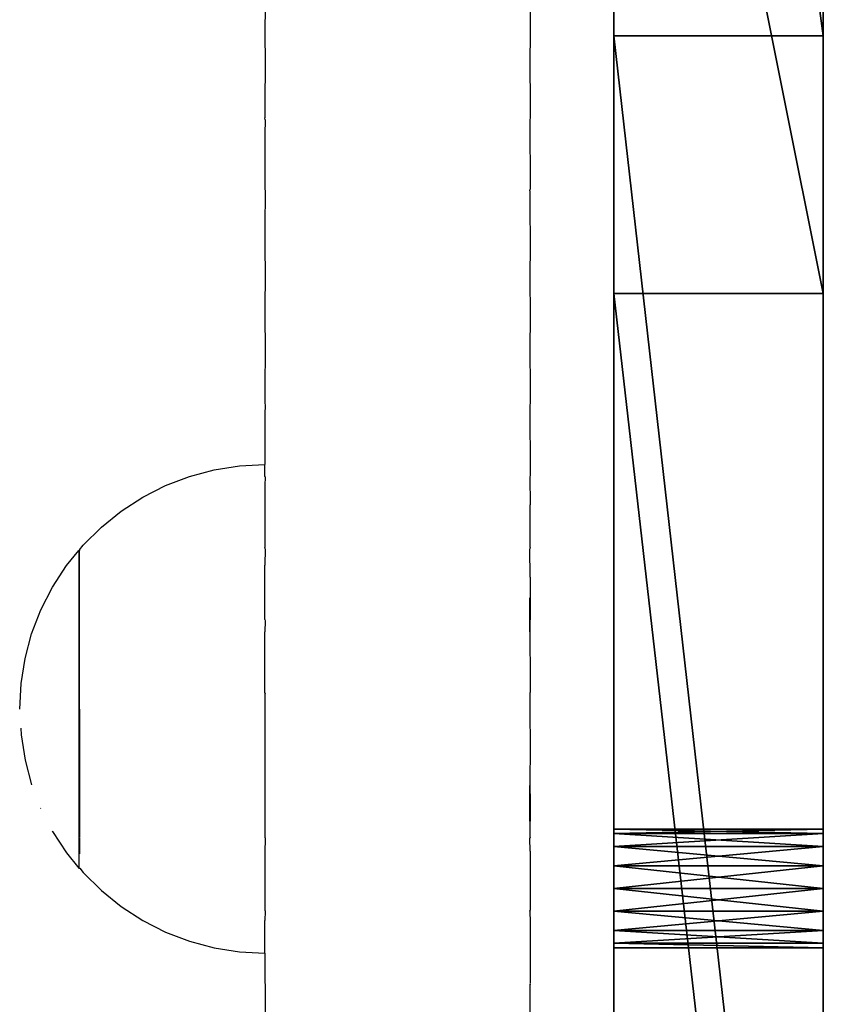
# Model space of a CAD drawing. Units: centimetres. Extents: x 0 to 499, y -198 to 324.
# Drawn here: x 247 to 252, y 16 to 23 of the extents above; entities that cross this region are included whole.
import ezdxf

# ---------------------------------------------------------------- set-up
doc = ezdxf.new("R2010")
doc.units = ezdxf.units.CM
doc.header["$LTSCALE"] = 2.54

# ---------------------------------------------------------------- blocks, each defined once
blk = doc.blocks.new('3DGeom~1693_Defintion')
at = {"color": 18, "true_color": 0x000000}
mesh = blk.add_polyface(dxfattribs=at)
corners = [(-2534.27, -1129.58, -41.54), (-2515.8, -1280.01, -41.54), (-2540, -1206.63, -41.54), (-2499.5, -1060.59, -41.54), (-2465.37, -1338.54, -41.54), (-2440.97, -1010.16, -41.54), (-2396.38, -1373.31, -41.54), (-2400.85, -1249.74, -41.54), (-2399.95, -1254.24, -41.54), (-2397.4, -1258.06, -41.54), (-2393.58, -1260.61, -41.54), (-2319.33, -1379.04, -41.54), (-2389.08, -1261.51, -41.54), (-2384.58, -1260.61, -41.54), (-2380.76, -1258.06, -41.54), (-2378.21, -1254.24, -41.54), (-2377.31, -1249.74, -41.54), (-2367.6, -985.96, -41.54), (-2300.68, -1094.01, -41.54), (-2299.79, -1089.5, -41.54), (-2297.24, -1085.68, -41.54), (-2293.42, -1083.13, -41.54), (-2003.85, -941.3, -41.54), (-2288.91, -1082.24, -41.54), (-2284.41, -1083.13, -41.54), (-2280.59, -1085.68, -41.54), (-2278.04, -1089.5, -41.54), (-2277.14, -1094.01, -41.54), (-2132.7, -1191.31, -41.54), (-2133.59, -1195.81, -41.54), (-2130.15, -1187.49, -41.54), (-2126.33, -1184.94, -41.54), (-2121.82, -1184.04, -41.54), (-2117.32, -1184.94, -41.54), (-2113.5, -1187.49, -41.54), (-2110.95, -1191.31, -41.54), (-2110.05, -1195.81, -41.54), (-2110.05, -1288.86, -41.54), (-2132.7, -1200.31, -41.54), (-2133.59, -1288.86, -41.54), (-2132.7, -1284.36, -41.54), (-2130.15, -1204.13, -41.54), (-2130.15, -1280.54, -41.54), (-2126.33, -1206.68, -41.54), (-2126.33, -1277.99, -41.54), (-2121.82, -1207.58, -41.54), (-2121.82, -1277.09, -41.54), (-2117.32, -1206.68, -41.54), (-2117.32, -1277.99, -41.54), (-2113.5, -1204.13, -41.54), (-2113.5, -1280.54, -41.54), (-2110.95, -1200.31, -41.54), (-2110.95, -1284.36, -41.54), (-2121.82, -1300.63, -41.54), (-1952.71, -1334.02, -41.54), (-2126.33, -1299.74, -41.54), (-2130.15, -1297.18, -41.54), (-2297.24, -1102.33, -41.54), (-2299.79, -1098.51, -41.54), (-2293.42, -1104.88, -41.54), (-2288.91, -1105.78, -41.54), (-2284.41, -1104.88, -41.54), (-2280.59, -1102.33, -41.54), (-2278.04, -1098.51, -41.54), (-2132.7, -1293.37, -41.54), (-2117.32, -1299.74, -41.54), (-2113.5, -1297.18, -41.54), (-2110.95, -1293.37, -41.54), (-1912.43, -1046.34, -41.54), (-1911.53, -1041.83, -41.54), (-1908.98, -1038.01, -41.54), (-1796.53, -895.34, -41.54), (-1905.16, -1035.46, -41.54), (-1900.66, -1034.57, -41.54), (-1896.15, -1035.46, -41.54), (-1892.34, -1038.01, -41.54), (-1889.78, -1041.83, -41.54), (-1888.89, -1046.34, -41.54), (-1087.13, -957.66, -41.54), (-699.76, -532.97, -41.54), (-169.26, -187.47, -41.54), (-704.26, -533.86, -41.54), (-708.77, -532.97, -41.54), (-712.59, -530.41, -41.54), (-715.14, -526.6, -41.54), (-716.03, -522.09, -41.54), (-695.94, -530.41, -41.54), (-693.39, -526.6, -41.54), (-692.49, -522.09, -41.54), (-269.71, -169.23, -41.54), (-274.21, -168.33, -41.54), (-278.03, -165.78, -41.54), (-280.58, -161.96, -41.54), (-281.48, -157.46, -41.54), (-265.2, -168.33, -41.54), (-261.39, -165.78, -41.54), (-258.83, -161.96, -41.54), (-257.94, -157.46, -41.54), (-2399.95, -1245.23, -41.54), (-2397.4, -1241.41, -41.54), (-2393.58, -1238.86, -41.54), (-2389.08, -1237.97, -41.54), (-2384.58, -1238.86, -41.54), (-2380.76, -1241.41, -41.54), (-2378.21, -1245.23, -41.54), (-83.08, 381.35, -41.54), (-84.33, 282.2, -41.54), (-130.4, 381.35, -41.54), (-83.22, 287.77, -41.54), (-80.07, 292.48, -41.54), (-51.29, 375.02, -41.54), (-75.35, 295.63, -41.54), (-69.79, 296.74, -41.54), (-64.22, 295.63, -41.54), (-59.51, 292.48, -41.54), (-56.36, 287.77, -41.54), (-55.25, 282.2, -41.54), (-55.25, 276.66, -41.54), (-1908.98, -1054.66, -41.54), (-1641.74, -1265.08, -41.54), (-1911.53, -1050.84, -41.54), (-1905.16, -1057.21, -41.54), (-1900.66, -1058.11, -41.54), (-1896.15, -1057.21, -41.54), (-1892.34, -1054.66, -41.54), (-1889.78, -1050.84, -41.54), (-1601.8, -810.67, -41.54), (-1349.64, -1138.07, -41.54), (-1426.8, -690.39, -41.54), (-164.22, 369.04, -41.54), (-715.14, -517.59, -41.54), (-712.59, -513.77, -41.54), (-708.77, -511.22, -41.54), (-704.26, -510.32, -41.54), (-699.76, -511.22, -41.54), (-695.94, -513.77, -41.54), (-693.39, -517.59, -41.54), (-280.58, -152.95, -41.54), (-278.03, -149.13, -41.54), (-274.21, -146.58, -41.54), (-269.71, -145.69, -41.54), (-265.2, -146.58, -41.54), (-261.39, -149.13, -41.54), (-258.83, -152.95, -41.54), (-153.25, -169.48, -41.54), (-148.39, 378.17, -41.54), (-143.07, -147.65, -41.54), (-139.58, 0, -41.54), (0, 0, -41.54), (-83.45, 271.69, -41.54), (-84.33, 276.66, -41.54), (-80.93, 267.32, -41.54), (-77.06, 264.07, -41.54), (-72.31, 262.34, -41.54), (-67.26, 262.34, -41.54), (-62.52, 264.07, -41.54), (-58.65, 267.32, -41.54), (-56.13, 271.69, -41.54), (-24.33, 357.01, -41.54), (-6.32, 330.06, -41.54), (0, 298.26, -41.54), (-139.58, -123.82, -41.54)]
mesh.append_faces([[corners[k] for k in face] for face in [(0, 1, 2), (148, 159, 160)]], dxfattribs={"vtx0": -1, "color": 18})
mesh.append_faces([[corners[k] for k in face] for face in [(1, 3, 4), (4, 5, 6), (6, 10, 11), (18, 17, 19), (19, 17, 20), (20, 17, 21), (21, 22, 23), (23, 22, 24), (24, 22, 25), (25, 22, 26), (26, 22, 27), (28, 22, 30), (30, 22, 31), (31, 22, 32), (32, 22, 33), (33, 22, 34), (34, 22, 35), (35, 22, 36), (38, 39, 29), (39, 38, 40), (40, 41, 42), (42, 43, 44), (44, 45, 46), (46, 47, 48), (48, 49, 50), (50, 51, 52), (52, 36, 37), (11, 53, 54), (53, 11, 55), (55, 11, 56), (57, 11, 58), (58, 11, 18), (56, 27, 64), (64, 27, 39), (68, 22, 69), (69, 22, 70), (70, 71, 72), (72, 71, 73), (73, 71, 74), (74, 71, 75), (75, 71, 76), (76, 71, 77), (78, 79, 80), (79, 78, 81), (81, 78, 82), (82, 78, 83), (83, 78, 84), (84, 78, 85), (89, 88, 90), (90, 88, 91), (91, 88, 92), (92, 88, 93), (17, 7, 5), (7, 17, 98), (98, 17, 99), (99, 17, 100), (100, 17, 101), (101, 17, 102), (102, 17, 103), (103, 17, 104), (104, 17, 16), (105, 106, 107), (106, 105, 108), (108, 105, 109), (109, 110, 111), (111, 110, 112), (112, 110, 113), (113, 110, 114), (114, 110, 115), (115, 110, 116), (116, 110, 117), (54, 118, 119), (118, 54, 120), (120, 54, 68), (119, 126, 127), (127, 129, 78), (130, 129, 131), (131, 129, 132), (132, 129, 133), (133, 129, 134), (134, 129, 135), (135, 129, 136), (136, 129, 88), (137, 129, 138), (138, 129, 139), (139, 129, 140), (140, 129, 141), (141, 129, 142), (142, 129, 143), (143, 129, 97), (80, 129, 144), (144, 145, 146), (147, 107, 148), (149, 107, 150), (150, 107, 106)]], dxfattribs={"vtx0": -1, "vtx1": -1, "color": 18})
mesh.append_faces([[corners[k] for k in face] for face in [(6, 5, 7), (11, 16, 17), (11, 17, 18), (27, 22, 28), (36, 22, 37), (56, 11, 57), (39, 27, 29), (54, 37, 22), (54, 22, 68), (80, 88, 89), (119, 77, 71), (78, 129, 130), (88, 129, 137), (97, 129, 80), (146, 145, 147), (148, 107, 149), (148, 117, 110)]], dxfattribs={"vtx0": -1, "vtx1": -1, "vtx2": -1, "color": 18})
mesh.append_faces([[corners[k] for k in face] for face in [(1, 0, 3), (4, 3, 5), (6, 7, 8), (6, 8, 9), (6, 9, 10), (11, 10, 12), (11, 12, 13), (11, 13, 14), (11, 14, 15), (11, 15, 16), (21, 17, 22), (27, 28, 29), (40, 38, 41), (42, 41, 43), (44, 43, 45), (46, 45, 47), (48, 47, 49), (50, 49, 51), (52, 51, 36), (56, 57, 59), (56, 59, 60), (56, 60, 61), (56, 61, 62), (56, 62, 63), (56, 63, 27), (54, 53, 65), (54, 65, 66), (54, 66, 67), (54, 67, 37), (70, 22, 71), (80, 79, 86), (80, 86, 87), (80, 87, 88), (80, 89, 94), (80, 94, 95), (80, 95, 96), (80, 96, 97), (109, 105, 110), (119, 118, 121), (119, 121, 122), (119, 122, 123), (119, 123, 124), (119, 124, 125), (119, 125, 77), (119, 71, 126), (127, 126, 128), (127, 128, 129), (78, 130, 85), (88, 137, 93), (144, 129, 145), (147, 145, 107), (148, 149, 151), (148, 151, 152), (148, 152, 153), (148, 153, 154), (148, 154, 155), (148, 155, 156), (148, 156, 157), (148, 157, 117), (148, 110, 158), (148, 158, 159)]], dxfattribs={"vtx0": -1, "vtx2": -1, "color": 18})
mesh.append_faces([[corners[k] for k in face] for face in [(161, 146, 147)]], dxfattribs={"vtx1": -1, "color": 18})
mesh = blk.add_polyface(dxfattribs=at)
corners = [(-1952.71, -1334.02), (-1911.53, -1050.84), (-1912.43, -1046.34), (-1908.98, -1054.66), (-1641.74, -1265.08), (-1905.16, -1057.21), (-1900.66, -1058.11), (-1896.15, -1057.21), (-1892.34, -1054.66), (-1889.78, -1050.84), (-1888.89, -1046.34), (-1865.56, -1009.25), (-1867.25, -995.51), (-1860.06, -1008.58), (-1565.49, -950.65), (-1349.64, -1138.07), (-1282.29, -851.06), (-1087.13, -957.66), (-1016.3, -711.86), (-699.76, -532.97), (-704.26, -533.86), (-773.04, -535.93), (-2110.05, -1195.81), (-2003.85, -941.3), (-1911.53, -1041.83), (-1908.98, -1038.01), (-1796.53, -895.34), (-1905.16, -1035.46), (-1900.66, -1034.57), (-1896.15, -1035.46), (-1892.34, -1038.01), (-1889.78, -1041.83), (-1861.75, -994.83), (-1569.14, -937.29), (-1601.8, -810.67), (-1426.8, -690.39), (-1287.81, -838.36), (-164.22, 369.04), (-1023.59, -700.08)]
mesh.append_faces([[corners[k] for k in face] for face in [(1, 0, 3), (3, 4, 5), (5, 4, 6), (6, 4, 7), (7, 4, 8), (8, 4, 9), (9, 4, 10), (11, 4, 13), (13, 4, 14), (14, 15, 16), (16, 17, 18), (18, 20, 21), (23, 25, 26), (26, 33, 34), (34, 33, 35), (35, 36, 37)]], dxfattribs={"vtx0": -1, "vtx1": -1, "color": 18})
mesh.append_faces([[corners[k] for k in face] for face in [(10, 4, 11), (18, 17, 19), (22, 0, 23), (23, 0, 2), (26, 29, 12)]], dxfattribs={"vtx0": -1, "vtx1": -1, "vtx2": -1, "color": 18})
mesh.append_faces([[corners[k] for k in face] for face in [(0, 1, 2), (3, 0, 4), (10, 11, 12), (14, 4, 15), (16, 15, 17), (18, 19, 20), (23, 2, 24), (23, 24, 25), (26, 25, 27), (26, 27, 28), (26, 28, 29), (12, 29, 30), (12, 30, 31), (12, 31, 10), (26, 12, 32), (26, 32, 33), (35, 33, 36), (37, 36, 38)]], dxfattribs={"vtx0": -1, "vtx2": -1, "color": 18})
mesh = blk.add_polyface(dxfattribs=at)
corners = [(-2003.85, -941.3), (-1796.53, -895.34, -41.54), (-2003.85, -941.3, -41.54), (-1796.53, -895.34)]
mesh.append_faces([[corners[k] for k in face] for face in [(0, 1, 2), (1, 0, 3)]], dxfattribs={"vtx0": -1, "color": 18})
mesh = blk.add_polyface(dxfattribs=at)
corners = [(-2262.82, -1206.2), (-2282.34, -1149.4), (-2282.34, -1206.2), (-2280.59, -1102.33), (-2278.04, -1098.51), (-2277.14, -1094.01), (-2276.36, -1240.88), (-2274.39, -1228.76), (-2280.18, -1240.15), (-2273.76, -1242.53), (-2294.77, -1218.63), (-2279.67, -1226.09), (-2262.82, -1218.63), (-2288.11, -1242.68), (-2289.03, -1244.6), (-2289.86, -1246.57), (-2290.62, -1250.63), (-2271.78, -1244.82), (-2270.38, -1248.33), (-2270.17, -1250.68), (-2265.41, -1237.03), (-2263.18, -1230.61), (-2260.1, -1227.54), (-2367.6, -985.96), (-2293.42, -1083.13), (-2003.85, -941.3), (-2288.91, -1082.24), (-2284.41, -1083.13), (-2280.59, -1085.68), (-2278.04, -1089.5), (-2258.12, -1226.6), (-2254.71, -1226.09), (-2251.14, -1226.63), (-2297.24, -1102.33), (-2294.77, -1149.4), (-2293.42, -1104.88), (-2296.74, -1230.22), (-2295.73, -1231.38), (-2295.21, -1248.93), (-2294.88, -1251.56), (-2288.91, -1105.78), (-2284.41, -1104.88)]
mesh.append_faces([[corners[k] for k in face] for face in [(0, 1, 2), (6, 7, 8)]], dxfattribs={"vtx0": -1, "color": 18})
mesh.append_faces([[corners[k] for k in face] for face in [(3, 0, 4), (4, 0, 5), (10, 11, 12), (11, 10, 13), (13, 10, 14), (14, 10, 15), (15, 10, 16), (12, 22, 0), (23, 24, 25), (33, 34, 35), (34, 39, 10), (35, 1, 40), (40, 1, 41), (41, 1, 3)]], dxfattribs={"vtx0": -1, "vtx1": -1, "color": 18})
mesh.append_faces([[corners[k] for k in face] for face in [(1, 0, 3), (12, 7, 9), (12, 19, 20), (25, 5, 0), (25, 0, 22), (34, 37, 38)]], dxfattribs={"vtx0": -1, "vtx1": -1, "vtx2": -1, "color": 18})
mesh.append_faces([[corners[k] for k in face] for face in [(7, 6, 9), (12, 11, 7), (12, 9, 17), (12, 17, 18), (12, 20, 21), (12, 21, 22), (25, 24, 26), (25, 26, 27), (25, 27, 28), (25, 28, 29), (25, 29, 5), (25, 22, 30), (25, 30, 31), (25, 31, 32), (34, 36, 37), (34, 38, 39), (35, 34, 1)]], dxfattribs={"vtx0": -1, "vtx2": -1, "color": 18})
mesh = blk.add_polyface(dxfattribs=at)
corners = [(-2367.6, -985.96), (-2003.85, -941.3, -41.54), (-2367.6, -985.96, -41.54), (-2003.85, -941.3)]
mesh.append_faces([[corners[k] for k in face] for face in [(0, 1, 2), (1, 0, 3)]], dxfattribs={"vtx0": -1, "color": 18})
mesh = blk.add_polyface(dxfattribs=at)
corners = [(-2003.85, -941.3), (-2251.14, -1226.63), (-2250.17, -1227), (-2247.53, -1228.8), (-2245.62, -1231.35), (-2243.94, -1236.13), (-2243.32, -1243.57), (-2132.7, -1191.31), (-2133.59, -1195.81), (-2130.15, -1187.49), (-2126.33, -1184.94), (-2121.82, -1184.04), (-2117.32, -1184.94), (-2113.5, -1187.49), (-2110.95, -1191.31), (-2110.05, -1195.81), (-2132.7, -1284.36), (-2133.59, -1288.86), (-2132.7, -1200.31), (-2130.15, -1280.54), (-2130.15, -1204.13), (-2126.33, -1277.99), (-2126.33, -1206.68), (-2121.82, -1277.09), (-2121.82, -1207.58), (-2117.32, -1277.99), (-2117.32, -1206.68), (-2113.5, -1280.54), (-2113.5, -1204.13), (-2110.95, -1284.36), (-2110.95, -1200.31), (-2110.05, -1288.86), (-2121.82, -1300.63), (-2319.33, -1379.04), (-1952.71, -1334.02), (-2126.33, -1299.74), (-2130.15, -1297.18), (-2132.7, -1293.37), (-2117.32, -1299.74), (-2113.5, -1297.18), (-2110.95, -1293.37)]
mesh.append_faces([[corners[k] for k in face] for face in [(7, 6, 8), (16, 8, 17), (8, 16, 18), (18, 19, 20), (20, 21, 22), (22, 23, 24), (24, 25, 26), (26, 27, 28), (28, 29, 30), (30, 31, 15), (32, 34, 38), (38, 34, 39), (39, 34, 40), (40, 34, 31)]], dxfattribs={"vtx0": -1, "vtx1": -1, "color": 18})
mesh.append_faces([[corners[k] for k in face] for face in [(0, 6, 7), (31, 34, 15)]], dxfattribs={"vtx0": -1, "vtx1": -1, "vtx2": -1, "color": 18})
mesh.append_faces([[corners[k] for k in face] for face in [(0, 1, 2), (0, 2, 3), (0, 3, 4), (0, 4, 5), (0, 5, 6), (0, 7, 9), (0, 9, 10), (0, 10, 11), (0, 11, 12), (0, 12, 13), (0, 13, 14), (0, 14, 15), (18, 16, 19), (20, 19, 21), (22, 21, 23), (24, 23, 25), (26, 25, 27), (28, 27, 29), (30, 29, 31), (32, 33, 34), (6, 35, 36), (6, 36, 37), (6, 37, 17)]], dxfattribs={"vtx0": -1, "vtx2": -1, "color": 18})
mesh = blk.add_polyface(dxfattribs=at)
corners = [(-2126.33, -1184.94), (-2130.15, -1187.49, -41.54), (-2126.33, -1184.94, -41.54), (-2130.15, -1187.49)]
mesh.append_faces([[corners[k] for k in face] for face in [(0, 1, 2), (1, 0, 3)]], dxfattribs={"vtx0": -1, "color": 18})
mesh = blk.add_polyface(dxfattribs=at)
corners = [(-2121.82, -1184.04), (-2126.33, -1184.94, -41.54), (-2121.82, -1184.04, -41.54), (-2126.33, -1184.94)]
mesh.append_faces([[corners[k] for k in face] for face in [(0, 1, 2), (1, 0, 3)]], dxfattribs={"vtx0": -1, "color": 18})
mesh = blk.add_polyface(dxfattribs=at)
corners = [(-2117.32, -1184.94), (-2121.82, -1184.04, -41.54), (-2117.32, -1184.94, -41.54), (-2121.82, -1184.04)]
mesh.append_faces([[corners[k] for k in face] for face in [(0, 1, 2), (1, 0, 3)]], dxfattribs={"vtx0": -1, "color": 18})
mesh = blk.add_polyface(dxfattribs=at)
corners = [(-2113.5, -1187.49), (-2117.32, -1184.94, -41.54), (-2113.5, -1187.49, -41.54), (-2117.32, -1184.94)]
mesh.append_faces([[corners[k] for k in face] for face in [(0, 1, 2), (1, 0, 3)]], dxfattribs={"vtx0": -1, "color": 18})
mesh = blk.add_polyface(dxfattribs=at)
corners = [(-2132.7, -1191.31, -41.54), (-2130.15, -1187.49), (-2132.7, -1191.31), (-2130.15, -1187.49, -41.54)]
mesh.append_faces([[corners[k] for k in face] for face in [(0, 1, 2), (1, 0, 3)]], dxfattribs={"vtx0": -1, "color": 18})
mesh = blk.add_polyface(dxfattribs=at)
corners = [(-2113.5, -1187.49), (-2110.95, -1191.31, -41.54), (-2110.95, -1191.31), (-2113.5, -1187.49, -41.54)]
mesh.append_faces([[corners[k] for k in face] for face in [(0, 1, 2), (1, 0, 3)]], dxfattribs={"vtx0": -1, "color": 18})
mesh = blk.add_polyface(dxfattribs=at)
corners = [(-2132.7, -1191.31, -41.54), (-2133.59, -1195.81), (-2133.59, -1195.81, -41.54), (-2132.7, -1191.31)]
mesh.append_faces([[corners[k] for k in face] for face in [(0, 1, 2), (1, 0, 3)]], dxfattribs={"vtx0": -1, "color": 18})
mesh = blk.add_polyface(dxfattribs=at)
corners = [(-2110.95, -1191.31), (-2110.05, -1195.81, -41.54), (-2110.05, -1195.81), (-2110.95, -1191.31, -41.54)]
mesh.append_faces([[corners[k] for k in face] for face in [(0, 1, 2), (1, 0, 3)]], dxfattribs={"vtx0": -1, "color": 18})
mesh = blk.add_polyface(dxfattribs=at)
corners = [(-2262.82, -1218.63), (-2270.38, -1248.33), (-2270.17, -1250.68), (-2265.41, -1237.03), (-2265.91, -1243.88), (-2133.59, -1195.81), (-2243.32, -1243.57), (-2133.59, -1288.86), (-2295.73, -1231.38), (-2296.75, -1245.8), (-2295.21, -1248.93), (-2309.29, -1260.19), (-2319.33, -1379.04), (-2126.33, -1299.74), (-2121.82, -1300.63), (-2304.86, -1261.02), (-2304.43, -1261.01), (-2301.54, -1260.58), (-2299.53, -1259.76), (-2297.22, -1257.92), (-2282.88, -1260.73), (-2284.82, -1260.03), (-2295.43, -1254.96), (-2287.35, -1258.21), (-2294.88, -1251.56), (-2289.33, -1255.63), (-2290.46, -1252.46), (-2294.77, -1218.63), (-2290.62, -1250.63), (-2280.34, -1261.02), (-2278.78, -1260.92), (-2277.98, -1260.77), (-2274.84, -1259.42), (-2272.4, -1257.19), (-2258.71, -1260.31), (-2270.77, -1254.31), (-2261.27, -1258.8), (-2263.2, -1256.57), (-2265.05, -1252.3), (-2254.54, -1261.02), (-2251.56, -1260.68), (-2250.23, -1260.24), (-2247.54, -1258.45), (-2245.65, -1255.87), (-2243.73, -1249.83)]
mesh.append_faces([[corners[k] for k in face] for face in [(3, 2, 4), (13, 12, 14), (11, 13, 15), (15, 13, 16), (16, 13, 17), (17, 13, 18), (18, 13, 19), (19, 21, 22), (22, 23, 24), (20, 13, 29), (29, 13, 30), (30, 13, 31), (31, 13, 32), (32, 13, 33), (33, 34, 35), (35, 36, 2), (34, 13, 39), (39, 13, 40), (40, 13, 41), (41, 13, 42), (42, 13, 43), (43, 13, 44), (44, 13, 6)]], dxfattribs={"vtx0": -1, "vtx1": -1, "color": 18})
mesh.append_faces([[corners[k] for k in face] for face in [(5, 6, 7), (11, 12, 13), (19, 13, 20), (24, 26, 27), (33, 13, 34)]], dxfattribs={"vtx0": -1, "vtx1": -1, "vtx2": -1, "color": 18})
mesh.append_faces([[corners[k] for k in face] for face in [(0, 1, 2), (8, 9, 10), (19, 20, 21), (22, 21, 23), (24, 23, 25), (24, 25, 26), (27, 26, 28), (35, 34, 36), (2, 36, 37), (2, 37, 38), (2, 38, 4)]], dxfattribs={"vtx0": -1, "vtx2": -1, "color": 18})
mesh = blk.add_polyface(dxfattribs=at)
corners = [(-2132.7, -1200.31, -41.54), (-2133.59, -1195.81), (-2132.7, -1200.31), (-2133.59, -1195.81, -41.54)]
mesh.append_faces([[corners[k] for k in face] for face in [(0, 1, 2), (1, 0, 3)]], dxfattribs={"vtx0": -1, "color": 18})
mesh = blk.add_polyface(dxfattribs=at)
corners = [(-2110.05, -1195.81), (-2110.95, -1200.31, -41.54), (-2110.95, -1200.31), (-2110.05, -1195.81, -41.54)]
mesh.append_faces([[corners[k] for k in face] for face in [(0, 1, 2), (1, 0, 3)]], dxfattribs={"vtx0": -1, "color": 18})
mesh = blk.add_polyface(dxfattribs=at)
corners = [(-2130.15, -1204.13, -41.54), (-2132.7, -1200.31), (-2130.15, -1204.13), (-2132.7, -1200.31, -41.54)]
mesh.append_faces([[corners[k] for k in face] for face in [(0, 1, 2), (1, 0, 3)]], dxfattribs={"vtx0": -1, "color": 18})
mesh = blk.add_polyface(dxfattribs=at)
corners = [(-2110.95, -1200.31), (-2113.5, -1204.13, -41.54), (-2113.5, -1204.13), (-2110.95, -1200.31, -41.54)]
mesh.append_faces([[corners[k] for k in face] for face in [(0, 1, 2), (1, 0, 3)]], dxfattribs={"vtx0": -1, "color": 18})
mesh = blk.add_polyface(dxfattribs=at)
corners = [(-2130.15, -1204.13), (-2126.33, -1206.68, -41.54), (-2130.15, -1204.13, -41.54), (-2126.33, -1206.68)]
mesh.append_faces([[corners[k] for k in face] for face in [(0, 1, 2), (1, 0, 3)]], dxfattribs={"vtx0": -1, "color": 18})
mesh = blk.add_polyface(dxfattribs=at)
corners = [(-2117.32, -1206.68), (-2113.5, -1204.13, -41.54), (-2117.32, -1206.68, -41.54), (-2113.5, -1204.13)]
mesh.append_faces([[corners[k] for k in face] for face in [(0, 1, 2), (1, 0, 3)]], dxfattribs={"vtx0": -1, "color": 18})
mesh = blk.add_polyface(dxfattribs=at)
corners = [(-2126.33, -1206.68), (-2121.82, -1207.58, -41.54), (-2126.33, -1206.68, -41.54), (-2121.82, -1207.58)]
mesh.append_faces([[corners[k] for k in face] for face in [(0, 1, 2), (1, 0, 3)]], dxfattribs={"vtx0": -1, "color": 18})
mesh = blk.add_polyface(dxfattribs=at)
corners = [(-2121.82, -1207.58), (-2117.32, -1206.68, -41.54), (-2121.82, -1207.58, -41.54), (-2117.32, -1206.68)]
mesh.append_faces([[corners[k] for k in face] for face in [(0, 1, 2), (1, 0, 3)]], dxfattribs={"vtx0": -1, "color": 18})
mesh = blk.add_polyface(dxfattribs=at)
corners = [(-1641.74, -1265.08, -41.54), (-1952.71, -1334.02), (-1952.71, -1334.02, -41.54), (-1641.74, -1265.08)]
mesh.append_faces([[corners[k] for k in face] for face in [(0, 1, 2), (1, 0, 3)]], dxfattribs={"vtx0": -1, "color": 18})
mesh = blk.add_polyface(dxfattribs=at)
corners = [(-2126.33, -1277.99), (-2130.15, -1280.54, -41.54), (-2126.33, -1277.99, -41.54), (-2130.15, -1280.54)]
mesh.append_faces([[corners[k] for k in face] for face in [(0, 1, 2), (1, 0, 3)]], dxfattribs={"vtx0": -1, "color": 18})
mesh = blk.add_polyface(dxfattribs=at)
corners = [(-2121.82, -1277.09), (-2126.33, -1277.99, -41.54), (-2121.82, -1277.09, -41.54), (-2126.33, -1277.99)]
mesh.append_faces([[corners[k] for k in face] for face in [(0, 1, 2), (1, 0, 3)]], dxfattribs={"vtx0": -1, "color": 18})
mesh = blk.add_polyface(dxfattribs=at)
corners = [(-2117.32, -1277.99), (-2121.82, -1277.09, -41.54), (-2117.32, -1277.99, -41.54), (-2121.82, -1277.09)]
mesh.append_faces([[corners[k] for k in face] for face in [(0, 1, 2), (1, 0, 3)]], dxfattribs={"vtx0": -1, "color": 18})
mesh = blk.add_polyface(dxfattribs=at)
corners = [(-2113.5, -1280.54), (-2117.32, -1277.99, -41.54), (-2113.5, -1280.54, -41.54), (-2117.32, -1277.99)]
mesh.append_faces([[corners[k] for k in face] for face in [(0, 1, 2), (1, 0, 3)]], dxfattribs={"vtx0": -1, "color": 18})
mesh = blk.add_polyface(dxfattribs=at)
corners = [(-2132.7, -1284.36, -41.54), (-2130.15, -1280.54), (-2132.7, -1284.36), (-2130.15, -1280.54, -41.54)]
mesh.append_faces([[corners[k] for k in face] for face in [(0, 1, 2), (1, 0, 3)]], dxfattribs={"vtx0": -1, "color": 18})
mesh = blk.add_polyface(dxfattribs=at)
corners = [(-2113.5, -1280.54), (-2110.95, -1284.36, -41.54), (-2110.95, -1284.36), (-2113.5, -1280.54, -41.54)]
mesh.append_faces([[corners[k] for k in face] for face in [(0, 1, 2), (1, 0, 3)]], dxfattribs={"vtx0": -1, "color": 18})
mesh = blk.add_polyface(dxfattribs=at)
corners = [(-2132.7, -1284.36, -41.54), (-2133.59, -1288.86), (-2133.59, -1288.86, -41.54), (-2132.7, -1284.36)]
mesh.append_faces([[corners[k] for k in face] for face in [(0, 1, 2), (1, 0, 3)]], dxfattribs={"vtx0": -1, "color": 18})
mesh = blk.add_polyface(dxfattribs=at)
corners = [(-2110.95, -1284.36), (-2110.05, -1288.86, -41.54), (-2110.05, -1288.86), (-2110.95, -1284.36, -41.54)]
mesh.append_faces([[corners[k] for k in face] for face in [(0, 1, 2), (1, 0, 3)]], dxfattribs={"vtx0": -1, "color": 18})
mesh = blk.add_polyface(dxfattribs=at)
corners = [(-2132.7, -1293.37, -41.54), (-2133.59, -1288.86), (-2132.7, -1293.37), (-2133.59, -1288.86, -41.54)]
mesh.append_faces([[corners[k] for k in face] for face in [(0, 1, 2), (1, 0, 3)]], dxfattribs={"vtx0": -1, "color": 18})
mesh = blk.add_polyface(dxfattribs=at)
corners = [(-2110.05, -1288.86), (-2110.95, -1293.37, -41.54), (-2110.95, -1293.37), (-2110.05, -1288.86, -41.54)]
mesh.append_faces([[corners[k] for k in face] for face in [(0, 1, 2), (1, 0, 3)]], dxfattribs={"vtx0": -1, "color": 18})
mesh = blk.add_polyface(dxfattribs=at)
corners = [(-2130.15, -1297.18, -41.54), (-2132.7, -1293.37), (-2130.15, -1297.18), (-2132.7, -1293.37, -41.54)]
mesh.append_faces([[corners[k] for k in face] for face in [(0, 1, 2), (1, 0, 3)]], dxfattribs={"vtx0": -1, "color": 18})
mesh = blk.add_polyface(dxfattribs=at)
corners = [(-2110.95, -1293.37), (-2113.5, -1297.18, -41.54), (-2113.5, -1297.18), (-2110.95, -1293.37, -41.54)]
mesh.append_faces([[corners[k] for k in face] for face in [(0, 1, 2), (1, 0, 3)]], dxfattribs={"vtx0": -1, "color": 18})
mesh = blk.add_polyface(dxfattribs=at)
corners = [(-2130.15, -1297.18), (-2126.33, -1299.74, -41.54), (-2130.15, -1297.18, -41.54), (-2126.33, -1299.74)]
mesh.append_faces([[corners[k] for k in face] for face in [(0, 1, 2), (1, 0, 3)]], dxfattribs={"vtx0": -1, "color": 18})
mesh = blk.add_polyface(dxfattribs=at)
corners = [(-2117.32, -1299.74), (-2113.5, -1297.18, -41.54), (-2117.32, -1299.74, -41.54), (-2113.5, -1297.18)]
mesh.append_faces([[corners[k] for k in face] for face in [(0, 1, 2), (1, 0, 3)]], dxfattribs={"vtx0": -1, "color": 18})
mesh = blk.add_polyface(dxfattribs=at)
corners = [(-2126.33, -1299.74), (-2121.82, -1300.63, -41.54), (-2126.33, -1299.74, -41.54), (-2121.82, -1300.63)]
mesh.append_faces([[corners[k] for k in face] for face in [(0, 1, 2), (1, 0, 3)]], dxfattribs={"vtx0": -1, "color": 18})
mesh = blk.add_polyface(dxfattribs=at)
corners = [(-2121.82, -1300.63), (-2117.32, -1299.74, -41.54), (-2121.82, -1300.63, -41.54), (-2117.32, -1299.74)]
mesh.append_faces([[corners[k] for k in face] for face in [(0, 1, 2), (1, 0, 3)]], dxfattribs={"vtx0": -1, "color": 18})
mesh = blk.add_polyface(dxfattribs=at)
corners = [(-1952.71, -1334.02, -41.54), (-2319.33, -1379.04), (-2319.33, -1379.04, -41.54), (-1952.71, -1334.02)]
mesh.append_faces([[corners[k] for k in face] for face in [(0, 1, 2), (1, 0, 3)]], dxfattribs={"vtx0": -1, "color": 18})
blk = doc.blocks.new('Group390')
at = {"color": 8, "true_color": 0x7e7e7e, "extrusion": (1, -3.64918e-15, 1.58432e-17), "xscale": 0.03610893966644769, "yscale": 0.03610893966644769, "zscale": 0.03610893966644769, "rotation": 270}
blk.add_blockref('3DGeom~1693_Defintion', (-226.0852, 66.029, 12.0539), dxfattribs=at)
blk = doc.blocks.new('Group389')
at = {"color": 0}
blk.add_blockref('Group390', (0, 0), dxfattribs=at)
blk = doc.blocks.new('3DGeom~1950_Defintion')
at = {"color": 7, "true_color": 0xebebeb}
mesh = blk.add_polyface(dxfattribs=at)
corners = [(3684.17, 2224.61, 551.15), (3686.56, 2225.16, -551.15), (3684.17, 2224.61, -551.15), (3686.56, 2225.16, -530.33), (3686.91, 2225.25, -529.47), (3687.75, 2225.44, -529.11), (3686.56, 2225.16, 530.33), (4098.87, 2320.35, -529.11), (3686.56, 2225.16, 551.15), (4099.71, 2320.55, -529.47), (3688.94, 2225.72, -530.33), (4097.67, 2320.08, -532.78), (3688.94, 2225.72, -532.78), (4097.67, 2320.08, -530.33), (3688.59, 2225.64, -529.47), (4098.02, 2320.16, -529.47)]
mesh.append_faces([[corners[k] for k in face] for face in [(0, 1, 2), (6, 0, 8), (10, 11, 12)]], dxfattribs={"vtx0": -1, "color": 7})
mesh.append_faces([[corners[k] for k in face] for face in [(1, 0, 3), (3, 0, 4), (4, 0, 5), (11, 10, 13), (13, 14, 15), (15, 5, 7)]], dxfattribs={"vtx0": -1, "vtx1": -1, "color": 7})
mesh.append_faces([[corners[k] for k in face] for face in [(5, 0, 6), (5, 6, 7)]], dxfattribs={"vtx0": -1, "vtx1": -1, "vtx2": -1, "color": 7})
mesh.append_faces([[corners[k] for k in face] for face in [(13, 10, 14), (15, 14, 5)]], dxfattribs={"vtx0": -1, "vtx2": -1, "color": 7})
mesh.append_faces([[corners[k] for k in face] for face in [(6, 9, 7)]], dxfattribs={"vtx2": -1, "color": 7})
mesh = blk.add_polyface(dxfattribs=at)
corners = [(4100.81, 2315.78, 529.47), (4099.97, 2315.58, 529.11), (3687.66, 2220.39, -530.33), (4099.13, 2315.39, 529.47), (3688.85, 2220.67, 529.11), (3689.7, 2220.86, 529.47), (4098.78, 2315.31, 530.33), (3690.04, 2220.94, 530.33), (4098.78, 2315.31, 532.78), (3690.04, 2220.94, 532.78), (3685.27, 2219.84, -551.15), (3687.66, 2220.39, -551.15), (3685.27, 2219.84, 551.15), (3687.66, 2220.39, 530.33), (3688.01, 2220.47, 529.47), (3687.66, 2220.39, 551.15)]
mesh.append_faces([[corners[k] for k in face] for face in [(7, 8, 9), (2, 10, 11), (12, 13, 15)]], dxfattribs={"vtx0": -1, "color": 7})
mesh.append_faces([[corners[k] for k in face] for face in [(3, 4, 1), (4, 3, 5), (5, 6, 7), (10, 2, 12), (13, 2, 14), (14, 2, 4)]], dxfattribs={"vtx0": -1, "vtx1": -1, "color": 7})
mesh.append_faces([[corners[k] for k in face] for face in [(12, 2, 13), (4, 2, 1)]], dxfattribs={"vtx0": -1, "vtx1": -1, "vtx2": -1, "color": 7})
mesh.append_faces([[corners[k] for k in face] for face in [(5, 3, 6), (7, 6, 8)]], dxfattribs={"vtx0": -1, "vtx2": -1, "color": 7})
mesh.append_faces([[corners[k] for k in face] for face in [(0, 1, 2)]], dxfattribs={"vtx1": -1, "color": 7})
blk = doc.blocks.new('Group394')
at = {"color": 18, "true_color": 0x000000, "extrusion": (-1, 6.12022e-15, 2.05152e-15), "xscale": 0.04082349341685378, "yscale": 0.04082349341685377, "zscale": 0.04082349341685378, "rotation": 69.99999999988462}
blk.add_blockref('3DGeom~1950_Defintion', (296.0708, -39.2362, -34.2039), dxfattribs=at)
blk = doc.blocks.new('Group393')
at = {"color": 0}
blk.add_blockref('Group394', (0, 0), dxfattribs=at)
blk = doc.blocks.new('Group388')
at = {"color": 0}
for name in ['Group389', 'Group393']:
    blk.add_blockref(name, (0, 0), dxfattribs=at)
blk = doc.blocks.new('0105 2d')
for p, q in [((-284.2649, 281.6599), (-284.2649, 281.1503)), ((-282.3668, 281.1448), (-282.3649, 281.6599)), ((-284.2631, 281.1448), (-284.2649, 281.1503)), ((-284.2649, 281.1385), (-284.2631, 281.1448)), ((-284.2649, 280.7035), (-284.2649, 281.1385)), ((-282.3649, 281.1385), (-282.3668, 281.1448)), ((-282.3649, 280.925), (-282.3649, 281.1385)), ((-282.182, 280.9154), (-282.3649, 280.925)), ((-282.3649, 280.925), (-282.3649, 280.6905)), ((-282.0011, 280.8867), (-282.182, 280.9154)), ((-281.8241, 280.8393), (-282.0011, 280.8867)), ((-281.6531, 280.7737), (-281.8241, 280.8393)), ((-281.4899, 280.6905), (-281.6531, 280.7737)), ((-284.2631, 280.623), (-284.2649, 280.7035)), ((-284.2631, 280.623), (-284.2649, 280.6162)), ((-282.3668, 280.623), (-282.3649, 280.6905)), ((-282.3649, 280.6162), (-282.3668, 280.623)), ((-281.3363, 280.5908), (-281.4899, 280.6905)), ((-284.2649, 280.1936), (-284.2649, 280.6162)), ((-282.3649, 280.2036), (-282.3649, 280.6162)), ((-281.1939, 280.4755), (-281.3363, 280.5908)), ((-281.0644, 280.346), (-281.1939, 280.4755)), ((-281.0395, 280.3153), (-281.0644, 280.346)), ((-281.0313, 280.3153), (-281.0395, 280.3153)), ((-280.9432, 280.2064), (-281.0313, 280.3153)), ((-281.0313, 278.0403), (-281.0313, 280.3153)), ((-282.3668, 280.1021), (-282.3649, 280.2036)), ((-281.0373, 280.1629), (-281.0373, 280.2141)), ((-280.8434, 280.0528), (-280.9432, 280.2064)), ((-284.2649, 280.1936), (-284.2631, 280.1021)), ((-281.0373, 280.098), (-281.0373, 280.1601)), ((-284.2649, 280.0947), (-284.2631, 280.1021)), ((-284.2649, 280.0947), (-284.2649, 279.9791)), ((-282.3649, 280.0947), (-282.3668, 280.1021)), ((-282.3649, 279.071), (-282.3649, 280.0947)), ((-281.0373, 280.0231), (-281.0373, 280.0952)), ((-281.0373, 279.9389), (-281.0373, 280.0203)), ((-280.8415, 280.0489), (-280.8434, 280.0528)), ((-284.2631, 279.5821), (-284.2649, 279.9791)), ((-284.2589, 279.7246), (-284.2589, 279.9791)), ((-281.0373, 279.8464), (-281.0373, 279.9361)), ((-280.7589, 279.8861), (-280.7602, 279.8895)), ((-281.0373, 279.7465), (-281.0373, 279.8436)), ((-281.0373, 279.6404), (-281.0373, 279.7437)), ((-280.6472, 279.5416), (-280.6946, 279.7185)), ((-281.0381, 279.5293), (-281.0373, 279.6376)), ((-284.2649, 279.5742), (-284.2631, 279.5821)), ((-284.2631, 279.0632), (-284.2649, 279.5742)), ((-281.0379, 279.4143), (-281.0379, 279.5267)), ((-280.6185, 279.3607), (-280.6472, 279.5416)), ((-281.0376, 279.2967), (-281.0376, 279.4116)), ((-280.6161, 279.3138), (-280.6185, 279.3607)), ((-281.0374, 279.1778), (-281.0373, 279.2939)), ((-281.0373, 279.175), (-281.0373, 278.0403)), ((-280.6089, 279.1778), (-280.6185, 278.9948)), ((-282.3668, 279.0632), (-282.3649, 279.071)), ((-284.2649, 279.0548), (-284.2631, 279.0632)), ((-284.2631, 278.5454), (-284.2649, 279.0548)), ((-282.3668, 279.0632), (-282.3649, 279.0602)), ((-282.3649, 279.0602), (-282.3649, 278.6246)), ((-280.6185, 278.9948), (-280.6472, 278.8139)), ((-280.6472, 278.8139), (-280.6946, 278.637)), ((-284.2589, 278.3791), (-284.2589, 278.6246)), ((-282.3668, 278.5454), (-282.3649, 278.6246)), ((-280.6946, 278.637), (-280.7602, 278.466)), ((-284.2649, 278.5364), (-284.2631, 278.5454)), ((-284.2649, 278.2323), (-284.2649, 278.5364)), ((-282.3649, 278.5364), (-282.3668, 278.5454)), ((-282.3649, 278.5364), (-282.3649, 278.1464)), ((-280.7602, 278.466), (-280.8434, 278.3028)), ((-280.8434, 278.3028), (-280.9432, 278.1491)), ((-284.2649, 278.2323), (-284.2631, 278.0287)), ((-282.3668, 278.0287), (-282.3649, 278.1464)), ((-280.9432, 278.1491), (-281.0313, 278.0403)), ((-284.2649, 278.0192), (-284.2631, 278.0287)), ((-284.2649, 278.0192), (-284.2649, 277.7147)), ((-282.3668, 278.0287), (-282.3649, 278.0192)), ((-282.3649, 277.5763), (-282.3649, 278.0192)), ((-281.0373, 278.0375), (-281.0644, 278.004)), ((-281.0313, 278.0403), (-281.0373, 278.0403)), ((-281.0373, 278.0375), (-281.0373, 278.0403)), ((-281.0644, 278.004), (-281.1939, 277.8745)), ((-281.1939, 277.8745), (-281.3363, 277.7592)), ((-281.3363, 277.7592), (-281.4899, 277.6594)), ((-284.2631, 277.5132), (-284.2649, 277.7147)), ((-281.4899, 277.6594), (-281.6531, 277.5763)), ((-282.3668, 277.5132), (-282.3649, 277.5763)), ((-281.6531, 277.5763), (-281.8241, 277.5106)), ((-284.2649, 277.5032), (-284.2631, 277.5132)), ((-284.2631, 276.999), (-284.2649, 277.5032)), ((-282.3649, 277.5106), (-282.3668, 277.5132)), ((-282.3649, 277.5106), (-282.3649, 277.425)), ((-282.0011, 277.4632), (-282.182, 277.4346)), ((-281.8241, 277.5106), (-282.0011, 277.4632)), ((-282.182, 277.4346), (-282.3649, 277.425)), ((-282.3649, 277.0665), (-282.3649, 277.425)), ((-282.3668, 276.999), (-282.3649, 277.0665)), ((-284.2649, 276.9885), (-284.2631, 276.999)), ((-284.2631, 276.4862), (-284.2649, 276.9885)), ((-282.3649, 276.9885), (-282.3668, 276.999)), ((-282.3668, 276.4862), (-282.3649, 276.9885)), ((-284.2649, 276.4751), (-284.2631, 276.4862)), ((-284.2631, 275.9748), (-284.2649, 276.4751)), ((-282.3649, 276.4751), (-282.3668, 276.4862)), ((-282.3649, 276.3962), (-282.3649, 276.4751)), ((-282.3668, 275.9748), (-282.3649, 276.3962)), ((-284.2649, 275.9632), (-284.2631, 275.9748)), ((-282.3649, 275.9632), (-282.3668, 275.9748)), ((-284.2631, 275.4649), (-284.2649, 275.9632)), ((-282.3649, 275.7272), (-282.3649, 275.9632)), ((-282.3668, 275.4649), (-282.3649, 275.7272)), ((-284.2631, 275.4649), (-284.2649, 275.4528)), ((-284.2631, 274.9566), (-284.2649, 275.4528)), ((-282.3649, 275.4528), (-282.3668, 275.4649)), ((-282.3649, 275.0598), (-282.3649, 275.4528)), ((-282.3668, 274.9566), (-282.3649, 275.0598)), ((-284.2649, 274.9439), (-284.2631, 274.9566)), ((-284.2631, 274.4498), (-284.2649, 274.9439)), ((-282.3668, 274.9566), (-282.3649, 274.9439)), ((-282.3668, 274.4498), (-282.3649, 274.9439)), ((-284.2649, 274.4367), (-284.2631, 274.4498)), ((-284.2631, 273.9448), (-284.2649, 274.4367)), ((-282.3649, 274.4367), (-282.3668, 274.4498)), ((-282.3649, 274.3939), (-282.3649, 274.4367)), ((-282.3668, 273.9448), (-282.3649, 274.3939))]:
    blk.add_line(p, q)

msp = doc.modelspace()

# ---------------------------------------------------------------- block references
at = {"rotation": 180}
msp.add_blockref('0105 2d', (-33.9853, 297.2539, 0.5343), dxfattribs=at)
at = {"color": 0, "extrusion": (0, -1, 5.55112e-17)}
msp.add_blockref('Group388', (240.3245, 286.1119, -159.4382), dxfattribs=at)

doc.saveas('drawing.dxf')
